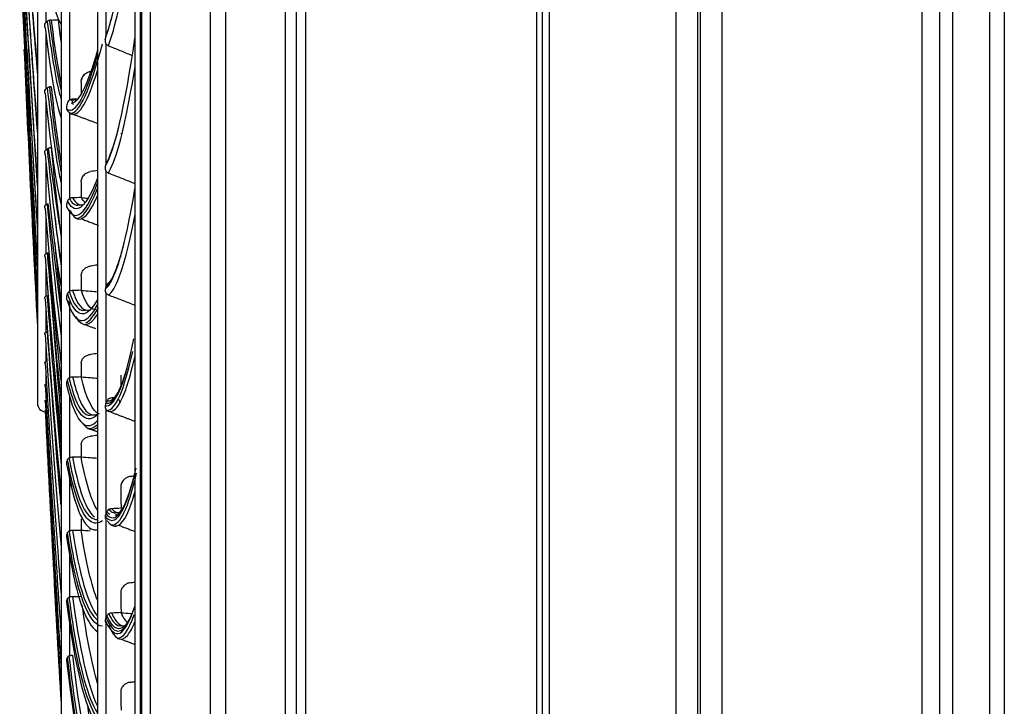
# Model space of a CAD drawing. Units: millimetres. Extents: x -555 to 1147, y -18 to 858.
# Drawn here: x 190 to 236, y 113 to 145 of the extents above; entities that cross this region are included whole.
import ezdxf

# ---------------------------------------------------------------- set-up
doc = ezdxf.new("R2010")
doc.units = ezdxf.units.MM
doc.layers.add('1', color=7, linetype='CONTINUOUS', true_color=0xffffff)

msp = doc.modelspace()

# ---------------------------------------------------------------- linework, layer by layer
at = {"layer": '1', "color": 0, "linetype": 'Continuous'}
for p, q in [((220.593, 58.828), (220.593, 356.512)), ((221.593, 356.512), (221.593, 58.828)), ((221.724, 56.383), (221.724, 356.512)), ((222.724, 356.512), (222.724, 56.383)), ((202.925, 64.718), (202.925, 356.308)), ((203.351, 356.308), (203.351, 64.718)), ((214.11, 59.334), (214.11, 356.133)), ((214.368, 59.334), (214.368, 355.986)), ((214.683, 356.133), (214.683, 59.334)), ((202.425, 81.809), (202.425, 340.203)), ((198.925, 83.425), (198.925, 338.586)), ((199.625, 338.586), (199.625, 83.425)), ((193.677, 331.805), (193.677, 88.49)), ((191.977, 312.93), (191.977, 107.34)), ((190.877, 292.68), (190.877, 127.563)), ((232.031, 84.19), (232.031, 255.822)), ((232.86, 84.19), (232.86, 255.822)), ((233.446, 255.822), (233.446, 84.19)), ((235.186, 85.931), (235.186, 254.082)), ((235.86, 253.408), (235.86, 86.604)), ((195.718, 204.687), (195.718, 69.145)), ((195.674, 69.303), (195.674, 202.414)), ((196.127, 202.39), (196.127, 68.859)), ((194.063, 150.325), (194.063, 144.514)), ((191.263, 148.064), (191.263, 145.147)), ((192.363, 145.791), (192.363, 141.552)), ((191.263, 144.652), (191.263, 142.056)), ((194.063, 144.176), (194.063, 138.578)), ((191.263, 141.596), (191.263, 139.228)), ((192.363, 140.984), (192.363, 136.97)), ((191.901, 135.754), (191.39, 139.313)), ((191.263, 138.754), (191.263, 136.674)), ((194.063, 138.254), (194.063, 132.89)), ((191.977, 131.706), (191.37, 136.743)), ((191.263, 136.188), (191.263, 134.404)), ((192.363, 136.433), (192.363, 132.659)), ((191.977, 128.491), (191.355, 134.459)), ((191.263, 133.907), (191.263, 132.427)), ((194.063, 132.579), (194.063, 127.467)), ((191.508, 130.685), (191.353, 132.375)), ((192.363, 132.156), (192.363, 128.636)), ((191.263, 131.921), (191.263, 130.751)), ((191.263, 130.237), (191.263, 129.381)), ((191.263, 128.862), (191.263, 128.323)), ((191.977, 125.593), (191.681, 128.805)), ((190.877, 127.563), (190.877, 127.452)), ((192.363, 127.796), (192.363, 124.916)), ((194.063, 127.172), (194.063, 122.329)), ((191.977, 123.021), (191.914, 123.781)), ((192.363, 123.958), (192.363, 121.513)), ((194.063, 122.051), (194.063, 117.494)), ((192.363, 120.44), (192.363, 118.44)), ((192.363, 117.256), (192.363, 115.707)), ((194.063, 117.233), (194.063, 112.977))]:
    msp.add_line(p, q, dxfattribs=at)
msp.add_arc((191.277, 127.452), 0.4, 180, 264.2682, dxfattribs=at)
for centre, major_axis, ratio, start_param, end_param in [((190.193, 208.619), (2.07, -75.092), 0.031382, 5.521996, 5.78226), ((190.193, 203.127), (2.231, -75.087), 0.029361, 5.451394, 5.710934), ((195.103, 214.643), (-1.729, -71.16), 0.055515, 0.159623, 0.484036), ((191.237, 207.417), (0.879, -62.415), 0.041816, 5.958456, 6.230685), ((190.193, 197.669), (2.381, -75.083), 0.027194, 5.47329, 5.639488), ((195.272, 214.639), (1.736, 71.419), 0.055515, 3.298226, 3.408661), ((195.132, 214.642), (-1.726, -71.04), 0.055515, 0.161204, 0.234854), ((191.237, 202.74), (1.039, -62.412), 0.040861, 5.8962, 6.168429), ((195.103, 209.255), (-1.494, -71.165), 0.056843, 0.100824, 0.426178), ((190.193, 192.272), (2.519, -75.078), 0.024891, 5.4113, 5.570482), ((199.166, 216.055), (6.748, 75.11), 0.053424, 3.144089, 3.440148), ((199.115, 216.06), (-6.736, -74.977), 0.053424, 0.011804, 0.26751), ((199.292, 216.044), (6.75, 75.141), 0.053424, 3.128314, 3.379478), ((195.272, 209.252), (1.5, 71.424), 0.056843, 3.353789, 3.529796), ((190.193, 186.965), (2.645, -75.074), 0.022465, 5.350588, 5.499907), ((191.237, 198.092), (1.196, -62.409), 0.039748, 5.83395, 6.104819), ((199.115, 216.06), (-6.736, -74.977), 0.053424, 6.246261, 6.294989), ((190.193, 181.772), (2.757, -75.07), 0.019926, 5.287746, 5.429339), ((195.132, 209.255), (-1.492, -71.045), 0.056843, 0.102405, 0.242688), ((195.272, 209.252), (1.5, 71.424), 0.056843, 3.239427, 3.353789), ((191.237, 193.49), (1.348, -62.406), 0.03848, 5.771705, 6.043641), ((190.193, 176.721), (2.856, -75.066), 0.017288, 5.254497, 5.358778), ((199.166, 211.189), (6.491, 75.133), 0.058772, 3.141347, 3.338668), ((199.115, 211.193), (-6.479, -75), 0.058772, 0.03533, 0.206648), ((199.292, 211.178), (6.494, 75.163), 0.058772, 3.239524, 3.318616), ((195.103, 203.87), (-1.254, -71.17), 0.057975, 0.042016, 0.367369), ((191.237, 188.952), (1.495, -62.403), 0.037064, 5.709467, 5.981696), ((199.115, 211.193), (-6.479, -75), 0.058772, 6.185399, 6.318515), ((191.414, 193.494), (-1.351, 62.565), 0.03848, 2.733048, 2.83586), ((199.292, 211.178), (6.494, 75.163), 0.058772, 3.042405, 3.239524), ((195.272, 203.867), (1.258, 71.429), 0.057975, 3.300724, 3.470312), ((195.132, 203.87), (-1.252, -71.05), 0.057975, 0.043597, 0.244775), ((191.237, 184.496), (1.636, -62.399), 0.035505, 5.647236, 5.921623), ((195.272, 203.867), (1.258, 71.429), 0.057975, 3.180619, 3.300724), ((191.237, 180.139), (1.77, -62.396), 0.033808, 5.585012, 5.857241), ((199.115, 206.323), (-6.199, -75.024), 0.063901, 6.124499, 6.296724), ((199.115, 206.323), (-6.199, -75.024), 0.063901, 0.013539, 0.145748), ((191.414, 188.956), (-1.499, 62.561), 0.037064, 2.73025, 2.773622), ((199.292, 206.308), (6.213, 75.187), 0.063901, 3.050296, 3.257716), ((199.166, 206.319), (6.21, 75.156), 0.063901, 3.176097, 3.288128), ((191.237, 175.897), (1.898, -62.392), 0.031981, 5.522796, 5.794701), ((195.103, 198.507), (-1.009, -71.174), 0.058907, 0.003726, 0.298033), ((195.128, 198.507), (1.012, 71.384), 0.058907, 3.140343, 3.420504), ((195.132, 198.507), (-1.007, -71.054), 0.058907, 0.114805, 0.250152), ((195.272, 198.505), (1.013, 71.432), 0.058907, 3.250072, 3.412267), ((191.237, 171.788), (2.018, -62.388), 0.030029, 5.460587, 5.733241), ((191.237, 167.827), (2.131, -62.384), 0.027962, 5.398385, 5.670614), ((199.115, 201.466), (-5.896, -75.048), 0.068792, 6.06356, 6.240545), ((191.414, 184.501), (-1.64, 62.558), 0.035505, 2.696195, 2.711391), ((195.132, 198.507), (-1.007, -71.054), 0.058907, 6.267968, 6.384803), ((191.237, 164.029), (2.235, -62.381), 0.025786, 5.336191, 5.60842), ((195.272, 198.505), (1.013, 71.432), 0.058907, 3.121805, 3.250072), ((191.237, 160.41), (2.331, -62.377), 0.023511, 5.274004, 5.546233), ((191.237, 156.982), (2.418, -62.374), 0.021144, 5.211824, 5.482866), ((195.103, 198.507), (-1.009, -71.174), 0.058907, 6.266387, 6.286912), ((199.292, 201.452), (5.909, 75.212), 0.068792, 3.060899, 3.196777), ((199.115, 201.466), (-5.896, -75.048), 0.068792, 6.240545, 6.367994), ((199.166, 201.462), (5.906, 75.181), 0.068792, 3.136805, 3.215164), ((199.115, 196.642), (-5.57, -75.073), 0.073427, 6.002581, 6.2685), ((199.166, 196.638), (5.58, 75.206), 0.073427, 2.859426, 2.946867), ((195.132, 193.183), (-0.76, -71.057), 0.059636, 6.209148, 6.526461), ((195.103, 193.183), (-0.761, -71.177), 0.059636, 6.277984, 6.545427), ((195.128, 193.183), (0.763, 71.387), 0.059636, 3.13824, 3.402984), ((195.272, 193.182), (0.764, 71.436), 0.059636, 3.175043, 3.352018), ((195.103, 193.183), (-0.761, -71.177), 0.059636, 6.207567, 6.277984), ((199.292, 196.629), (5.582, 75.237), 0.073427, 3.057665, 3.074703), ((199.115, 196.642), (-5.57, -75.073), 0.073427, 6.2685, 6.307015), ((195.272, 193.182), (0.764, 71.436), 0.059636, 3.134706, 3.175042), ((199.115, 191.867), (-5.224, -75.098), 0.07779, 5.941562, 6.245996), ((199.115, 187.16), (-4.857, -75.122), 0.081862, 5.880502, 6.184936), ((195.103, 187.918), (-0.51, -71.179), 0.060159, 0.006186, 0.192336), ((195.103, 187.918), (-0.51, -71.179), 0.060159, 6.148742, 6.289371), ((195.132, 187.918), (-0.509, -71.059), 0.060159, 6.150323, 6.439653), ((195.128, 187.918), (0.512, 71.389), 0.060159, 3.137916, 3.317366), ((195.272, 187.917), (0.512, 71.438), 0.060159, 3.215588, 3.293193), ((199.292, 191.855), (5.235, 75.262), 0.07779, 3.054504, 3.074779), ((195.272, 187.917), (0.512, 71.438), 0.060159, 3.00416, 3.215588), ((199.115, 182.538), (-4.473, -75.146), 0.085631, 5.819403, 6.123837)]:
    msp.add_ellipse(centre, major_axis=major_axis, ratio=ratio, start_param=start_param, end_param=end_param, dxfattribs=at)
for points, knots in [([(195.418, 204.276), (195.414, 202.154), (195.415, 200.03), (195.415, 195.812), (195.415, 193.716), (195.415, 187.463), (195.415, 183.342), (195.415, 171.12), (195.415, 163.159), (195.415, 151.507), (195.415, 147.65), (195.415, 140.193), (195.415, 136.582), (195.415, 126.094), (195.415, 119.558), (195.415, 110.451), (195.415, 107.519), (195.415, 102), (195.415, 99.405), (195.415, 92.102), (195.415, 87.873), (195.415, 82.516), (195.415, 80.901), (195.415, 78.068), (195.415, 76.841), (195.415, 73.716), (195.415, 72.371), (195.415, 71.8)], [0, 0, 0, 0, 0.03125, 0.03125, 0.0625, 0.0625, 0.125, 0.125, 0.25, 0.25, 0.3125, 0.3125, 0.375, 0.375, 0.5, 0.5, 0.5625, 0.5625, 0.625, 0.625, 0.75, 0.75, 0.8125, 0.8125, 0.875, 0.875, 1, 1, 1, 1]), ([(190.879, 143.128), (190.768, 144.388), (190.654, 145.766), (190.378, 149.417), (190.224, 151.82), (190.052, 154.408)], [0, 0, 0, 0, 0.410062, 0.410062, 1, 1, 1, 1]), ([(190.879, 140.326), (190.768, 141.745), (190.654, 143.279), (190.378, 147.295), (190.224, 149.898), (190.052, 152.676)], [0, 0, 0, 0, 0.410062, 0.410062, 1, 1, 1, 1]), ([(190.879, 137.871), (190.768, 139.444), (190.654, 141.125), (190.378, 145.485), (190.224, 148.277), (190.052, 151.23)], [0, 0, 0, 0, 0.410062, 0.410062, 1, 1, 1, 1]), ([(190.879, 135.776), (190.768, 137.494), (190.654, 139.314), (190.378, 143.997), (190.224, 146.963), (190.052, 150.077)], [0, 0, 0, 0, 0.410062, 0.410062, 1, 1, 1, 1]), ([(190.879, 134.051), (190.768, 135.905), (190.654, 137.856), (190.378, 142.838), (190.224, 145.964), (190.052, 149.222)], [0, 0, 0, 0, 0.410062, 0.410062, 1, 1, 1, 1]), ([(190.879, 132.704), (190.768, 134.687), (190.654, 136.758), (190.378, 142.014), (190.224, 145.284), (190.052, 148.671)], [0, 0, 0, 0, 0.410062, 0.410062, 1, 1, 1, 1]), ([(191.514, 145.276), (191.488, 145.275), (191.462, 145.272), (191.414, 145.26), (191.392, 145.251), (191.363, 145.236), (191.354, 145.23), (191.345, 145.224)], [0, 0, 0, 0, 0.401926, 0.401926, 0.801792, 0.801792, 1, 1, 1, 1]), ([(191.978, 141.627), (191.954, 141.708), (191.931, 141.795), (191.721, 142.628), (191.539, 143.751), (191.345, 145.224)], [0, 0, 0, 0, 0.111925, 0.111925, 1, 1, 1, 1]), ([(191.437, 145.265), (191.501, 144.792), (191.556, 144.35), (191.737, 143.137), (191.857, 142.48), (191.977, 141.983)], [0, 0, 0, 0, 0.329769, 0.329769, 1, 1, 1, 1]), ([(191.237, 144.927), (191.221, 144.961), (191.215, 144.997), (191.22, 145.065), (191.231, 145.097), (191.255, 145.134), (191.259, 145.14), (191.263, 145.147)], [0, 0, 0, 0, 0.455721, 0.455721, 0.909749, 0.909749, 1, 1, 1, 1]), ([(194.024, 144.372), (194.019, 144.337), (194.02, 144.3), (194.034, 144.234), (194.046, 144.203), (194.063, 144.176)], [0, 0, 0, 0, 0.53999, 0.53999, 1, 1, 1, 1]), ([(190.879, 131.172), (190.768, 133.38), (190.654, 135.66), (190.448, 139.934), (190.358, 141.901), (190.266, 143.903)], [0, 0, 0, 0, 0.549413, 0.549413, 1, 1, 1, 1]), ([(193.615, 143.658), (193.628, 143.7), (193.641, 143.743), (193.662, 143.812), (193.67, 143.838), (193.678, 143.864)], [0, 0, 0, 0, 0.625347, 0.625347, 1, 1, 1, 1]), ([(194.063, 144.176), (194.071, 144.164), (194.079, 144.152), (194.105, 144.123), (194.124, 144.107), (194.155, 144.089), (194.166, 144.084), (194.176, 144.079)], [0, 0, 0, 0, 0.298045, 0.298045, 0.782358, 0.782358, 1, 1, 1, 1]), ([(194.176, 144.079), (194.356, 144.008), (194.535, 143.937), (194.893, 143.791), (195.07, 143.716), (195.259, 143.635), (195.272, 143.629), (195.285, 143.624)], [0, 0, 0, 0, 0.482749, 0.482749, 0.965537, 0.965537, 1, 1, 1, 1]), ([(192.913, 142.386), (192.913, 142.449), (192.926, 142.514), (192.976, 142.631), (193.012, 142.687), (193.095, 142.772), (193.139, 142.806), (193.236, 142.857), (193.291, 142.877), (193.347, 142.886)], [0, 0, 0, 0, 0.299611, 0.299611, 0.579424, 0.579424, 0.795075, 0.795075, 1, 1, 1, 1]), ([(192.914, 142.385), (192.915, 142.448), (192.928, 142.513), (192.982, 142.64), (193.027, 142.705), (193.126, 142.793), (193.172, 142.824), (193.262, 142.864), (193.306, 142.878), (193.35, 142.885)], [0, 0, 0, 0, 0.295465, 0.295465, 0.628979, 0.628979, 0.839374, 0.839374, 1, 1, 1, 1]), ([(191.237, 141.854), (191.221, 141.886), (191.215, 141.919), (191.22, 141.981), (191.231, 142.01), (191.255, 142.044), (191.259, 142.05), (191.263, 142.056)], [0, 0, 0, 0, 0.455721, 0.455721, 0.909749, 0.909749, 1, 1, 1, 1]), ([(191.514, 142.174), (191.488, 142.173), (191.462, 142.17), (191.414, 142.159), (191.392, 142.152), (191.363, 142.138), (191.354, 142.133), (191.345, 142.127)], [0, 0, 0, 0, 0.401926, 0.401926, 0.801792, 0.801792, 1, 1, 1, 1]), ([(191.978, 137.731), (191.954, 137.843), (191.931, 137.961), (191.721, 139.067), (191.539, 140.426), (191.345, 142.127)], [0, 0, 0, 0, 0.111925, 0.111925, 1, 1, 1, 1]), ([(191.436, 142.164), (191.501, 141.616), (191.556, 141.1), (191.737, 139.658), (191.857, 138.845), (191.977, 138.189)], [0, 0, 0, 0, 0.329785, 0.329785, 1, 1, 1, 1]), ([(192.363, 141.552), (192.334, 141.53), (192.312, 141.504), (192.289, 141.465), (192.283, 141.452), (192.278, 141.439)], [0, 0, 0, 0, 0.690113, 0.690113, 1, 1, 1, 1]), ([(192.363, 141.552), (192.383, 141.567), (192.406, 141.58), (192.455, 141.599), (192.483, 141.605), (192.512, 141.607)], [0, 0, 0, 0, 0.498384, 0.498384, 1, 1, 1, 1]), ([(192.394, 141.573), (192.443, 141.552), (192.493, 141.545), (192.555, 141.564), (192.565, 141.568), (192.575, 141.572)], [0, 0, 0, 0, 0.841669, 0.841669, 1, 1, 1, 1]), ([(192.278, 141.439), (192.251, 141.368), (192.226, 141.298), (192.228, 141.196), (192.231, 141.171), (192.236, 141.147)], [0, 0, 0, 0, 0.76835, 0.76835, 1, 1, 1, 1]), ([(192.236, 141.147), (192.24, 141.124), (192.249, 141.1), (192.276, 141.053), (192.296, 141.03), (192.333, 141.001), (192.348, 140.991), (192.363, 140.984)], [0, 0, 0, 0, 0.368276, 0.368276, 0.773209, 0.773209, 1, 1, 1, 1]), ([(191.514, 139.334), (191.488, 139.334), (191.462, 139.331), (191.414, 139.322), (191.392, 139.315), (191.363, 139.302), (191.354, 139.297), (191.345, 139.293)], [0, 0, 0, 0, 0.401926, 0.401926, 0.801792, 0.801792, 1, 1, 1, 1]), ([(191.978, 134.111), (191.955, 134.254), (191.931, 134.404), (191.721, 135.78), (191.539, 137.37), (191.345, 139.293)], [0, 0, 0, 0, 0.112885, 0.112885, 1, 1, 1, 1]), ([(191.237, 139.045), (191.221, 139.074), (191.215, 139.104), (191.22, 139.16), (191.231, 139.187), (191.255, 139.218), (191.259, 139.223), (191.263, 139.228)], [0, 0, 0, 0, 0.455721, 0.455721, 0.909749, 0.909749, 1, 1, 1, 1]), ([(194.024, 138.443), (194.019, 138.409), (194.02, 138.374), (194.034, 138.31), (194.046, 138.28), (194.063, 138.254)], [0, 0, 0, 0, 0.53999, 0.53999, 1, 1, 1, 1]), ([(192.914, 137.754), (192.915, 137.815), (192.928, 137.875), (192.982, 137.996), (193.027, 138.057), (193.126, 138.14), (193.172, 138.169), (193.262, 138.207), (193.306, 138.219), (193.35, 138.227)], [0, 0, 0, 0, 0.295465, 0.295465, 0.628979, 0.628979, 0.839374, 0.839374, 1, 1, 1, 1]), ([(194.063, 138.254), (194.077, 138.233), (194.094, 138.213), (194.132, 138.183), (194.152, 138.171), (194.174, 138.162), (194.175, 138.161), (194.176, 138.161)], [0, 0, 0, 0, 0.536153, 0.536153, 0.979235, 0.979235, 1, 1, 1, 1]), ([(194.176, 138.161), (194.356, 138.092), (194.535, 138.023), (194.893, 137.882), (195.07, 137.81), (195.303, 137.713), (195.36, 137.689), (195.416, 137.665)], [0, 0, 0, 0, 0.430972, 0.430972, 0.861979, 0.861979, 1, 1, 1, 1]), ([(192.363, 136.97), (192.334, 136.949), (192.312, 136.925), (192.289, 136.888), (192.283, 136.876), (192.278, 136.863)], [0, 0, 0, 0, 0.690113, 0.690113, 1, 1, 1, 1]), ([(192.363, 136.97), (192.383, 136.984), (192.406, 136.996), (192.455, 137.014), (192.483, 137.019), (192.512, 137.021)], [0, 0, 0, 0, 0.498384, 0.498384, 1, 1, 1, 1]), ([(192.365, 136.971), (192.424, 136.871), (192.482, 136.788), (192.637, 136.663), (192.735, 136.645), (192.837, 136.683)], [0, 0, 0, 0, 0.404266, 0.404266, 1, 1, 1, 1]), ([(191.237, 136.511), (191.221, 136.536), (191.215, 136.564), (191.22, 136.614), (191.231, 136.638), (191.255, 136.665), (191.259, 136.67), (191.263, 136.674)], [0, 0, 0, 0, 0.455721, 0.455721, 0.909749, 0.909749, 1, 1, 1, 1]), ([(191.976, 130.807), (191.953, 130.975), (191.93, 131.147), (191.721, 132.781), (191.539, 134.595), (191.345, 136.732)], [0, 0, 0, 0, 0.109231, 0.109231, 1, 1, 1, 1]), ([(192.278, 136.863), (192.251, 136.797), (192.226, 136.732), (192.228, 136.636), (192.231, 136.612), (192.236, 136.589)], [0, 0, 0, 0, 0.76835, 0.76835, 1, 1, 1, 1]), ([(192.236, 136.589), (192.24, 136.567), (192.249, 136.544), (192.276, 136.5), (192.296, 136.477), (192.333, 136.449), (192.348, 136.44), (192.363, 136.433)], [0, 0, 0, 0, 0.368276, 0.368276, 0.773209, 0.773209, 1, 1, 1, 1]), ([(191.237, 134.261), (191.221, 134.284), (191.215, 134.308), (191.22, 134.352), (191.231, 134.373), (191.255, 134.397), (191.259, 134.401), (191.263, 134.404)], [0, 0, 0, 0, 0.455721, 0.455721, 0.909749, 0.909749, 1, 1, 1, 1]), ([(191.978, 127.778), (191.954, 127.979), (191.931, 128.185), (191.721, 130.08), (191.539, 132.113), (191.345, 134.455)], [0, 0, 0, 0, 0.111925, 0.111925, 1, 1, 1, 1]), ([(192.914, 133.393), (192.915, 133.45), (192.928, 133.506), (192.982, 133.62), (193.027, 133.677), (193.126, 133.755), (193.172, 133.781), (193.262, 133.817), (193.306, 133.828), (193.35, 133.835)], [0, 0, 0, 0, 0.295465, 0.295465, 0.628979, 0.628979, 0.839374, 0.839374, 1, 1, 1, 1]), ([(191.237, 132.304), (191.221, 132.324), (191.215, 132.345), (191.22, 132.383), (191.231, 132.4), (191.255, 132.421), (191.259, 132.424), (191.263, 132.427)], [0, 0, 0, 0, 0.455721, 0.455721, 0.909749, 0.909749, 1, 1, 1, 1]), ([(192.278, 132.56), (192.251, 132.499), (192.226, 132.439), (192.228, 132.348), (192.231, 132.327), (192.236, 132.304)], [0, 0, 0, 0, 0.76835, 0.76835, 1, 1, 1, 1]), ([(192.363, 132.659), (192.334, 132.639), (192.312, 132.617), (192.289, 132.583), (192.283, 132.572), (192.278, 132.56)], [0, 0, 0, 0, 0.690113, 0.690113, 1, 1, 1, 1]), ([(192.355, 132.653), (192.418, 132.474), (192.479, 132.312), (192.702, 131.887), (192.874, 131.75), (193.079, 131.778), (193.1, 131.783), (193.121, 131.79)], [0, 0, 0, 0, 0.27427, 0.27427, 0.927829, 0.927829, 1, 1, 1, 1]), ([(192.363, 132.659), (192.383, 132.672), (192.406, 132.683), (192.455, 132.7), (192.483, 132.705), (192.512, 132.706)], [0, 0, 0, 0, 0.498384, 0.498384, 1, 1, 1, 1]), ([(192.906, 132.705), (193.051, 132.695), (193.196, 132.684), (193.453, 132.661), (193.565, 132.651), (193.677, 132.64)], [0, 0, 0, 0, 0.561856, 0.561856, 1, 1, 1, 1]), ([(194.024, 132.76), (194.019, 132.728), (194.02, 132.694), (194.034, 132.633), (194.046, 132.605), (194.063, 132.579)], [0, 0, 0, 0, 0.53999, 0.53999, 1, 1, 1, 1]), ([(194.063, 132.579), (194.077, 132.559), (194.094, 132.541), (194.132, 132.511), (194.152, 132.5), (194.174, 132.491), (194.175, 132.491), (194.176, 132.49)], [0, 0, 0, 0, 0.536153, 0.536153, 0.979235, 0.979235, 1, 1, 1, 1]), ([(194.176, 132.49), (194.356, 132.424), (194.535, 132.358), (194.893, 132.222), (195.07, 132.153), (195.303, 132.059), (195.36, 132.037), (195.416, 132.014)], [0, 0, 0, 0, 0.430972, 0.430972, 0.861979, 0.861979, 1, 1, 1, 1]), ([(192.236, 132.304), (192.24, 132.285), (192.248, 132.264), (192.274, 132.222), (192.294, 132.2), (192.332, 132.173), (192.347, 132.164), (192.363, 132.156)], [0, 0, 0, 0, 0.354537, 0.354537, 0.762661, 0.762661, 1, 1, 1, 1]), ([(191.237, 130.648), (191.221, 130.665), (191.215, 130.683), (191.22, 130.714), (191.231, 130.729), (191.255, 130.745), (191.259, 130.748), (191.263, 130.751)], [0, 0, 0, 0, 0.455721, 0.455721, 0.909749, 0.909749, 1, 1, 1, 1]), ([(191.978, 122.71), (191.954, 122.967), (191.931, 123.23), (191.721, 125.617), (191.539, 128.061), (191.345, 130.786)], [0, 0, 0, 0, 0.112295, 0.112295, 1, 1, 1, 1]), ([(192.914, 129.317), (192.915, 129.37), (192.928, 129.422), (192.982, 129.528), (193.027, 129.581), (193.126, 129.653), (193.172, 129.678), (193.262, 129.71), (193.306, 129.721), (193.35, 129.727)], [0, 0, 0, 0, 0.295465, 0.295465, 0.628979, 0.628979, 0.839374, 0.839374, 1, 1, 1, 1]), ([(191.237, 129.3), (191.221, 129.314), (191.215, 129.328), (191.22, 129.353), (191.231, 129.364), (191.255, 129.377), (191.259, 129.379), (191.263, 129.381)], [0, 0, 0, 0, 0.455721, 0.455721, 0.909749, 0.909749, 1, 1, 1, 1]), ([(191.237, 128.264), (191.221, 128.274), (191.215, 128.285), (191.22, 128.303), (191.231, 128.311), (191.255, 128.32), (191.259, 128.322), (191.263, 128.323)], [0, 0, 0, 0, 0.455721, 0.455721, 0.909749, 0.909749, 1, 1, 1, 1]), ([(192.278, 128.546), (192.251, 128.49), (192.226, 128.434), (192.228, 128.35), (192.231, 128.33), (192.236, 128.309)], [0, 0, 0, 0, 0.76835, 0.76835, 1, 1, 1, 1]), ([(192.363, 128.636), (192.334, 128.618), (192.312, 128.598), (192.289, 128.566), (192.283, 128.556), (192.278, 128.546)], [0, 0, 0, 0, 0.690113, 0.690113, 1, 1, 1, 1]), ([(192.351, 128.628), (192.414, 128.369), (192.477, 128.128), (192.702, 127.454), (192.874, 127.144), (193.177, 126.901), (193.3, 126.873), (193.428, 126.91)], [0, 0, 0, 0, 0.208467, 0.208467, 0.692709, 0.692709, 1, 1, 1, 1]), ([(192.363, 128.636), (192.383, 128.648), (192.406, 128.659), (192.455, 128.674), (192.483, 128.679), (192.512, 128.68)], [0, 0, 0, 0, 0.498384, 0.498384, 1, 1, 1, 1]), ([(192.906, 128.68), (193.051, 128.671), (193.196, 128.66), (193.453, 128.64), (193.565, 128.63), (193.677, 128.62)], [0, 0, 0, 0, 0.561856, 0.561856, 1, 1, 1, 1]), ([(191.237, 127.544), (191.221, 127.552), (191.215, 127.559), (191.22, 127.57), (191.231, 127.575), (191.255, 127.58), (191.259, 127.581), (191.263, 127.582)], [0, 0, 0, 0, 0.455721, 0.455721, 0.909749, 0.909749, 1, 1, 1, 1]), ([(194.331, 127.701), (194.306, 127.699), (194.281, 127.694), (194.236, 127.679), (194.215, 127.668), (194.17, 127.638), (194.147, 127.615), (194.121, 127.579), (194.113, 127.566), (194.107, 127.553)], [0, 0, 0, 0, 0.237382, 0.237382, 0.472211, 0.472211, 0.823046, 0.823046, 1, 1, 1, 1]), ([(194.024, 127.344), (194.019, 127.314), (194.02, 127.282), (194.034, 127.223), (194.046, 127.196), (194.063, 127.172)], [0, 0, 0, 0, 0.53999, 0.53999, 1, 1, 1, 1]), ([(194.063, 127.172), (194.077, 127.153), (194.094, 127.135), (194.132, 127.107), (194.152, 127.096), (194.174, 127.088), (194.175, 127.088), (194.176, 127.087)], [0, 0, 0, 0, 0.536153, 0.536153, 0.979235, 0.979235, 1, 1, 1, 1]), ([(191.984, 125.023), (191.958, 125.27), (191.932, 125.524), (191.901, 125.85), (191.894, 125.916), (191.888, 125.982)], [0, 0, 0, 0, 0.799525, 0.799525, 1, 1, 1, 1]), ([(192.914, 125.541), (192.915, 125.59), (192.928, 125.638), (192.982, 125.735), (193.027, 125.784), (193.126, 125.85), (193.172, 125.873), (193.262, 125.903), (193.306, 125.913), (193.35, 125.918)], [0, 0, 0, 0, 0.295465, 0.295465, 0.628979, 0.628979, 0.839374, 0.839374, 1, 1, 1, 1]), ([(192.278, 124.834), (192.251, 124.783), (192.226, 124.734), (192.228, 124.656), (192.231, 124.638), (192.236, 124.618)], [0, 0, 0, 0, 0.76835, 0.76835, 1, 1, 1, 1]), ([(192.363, 124.916), (192.334, 124.9), (192.312, 124.881), (192.289, 124.853), (192.283, 124.844), (192.278, 124.834)], [0, 0, 0, 0, 0.690113, 0.690113, 1, 1, 1, 1]), ([(192.348, 124.907), (192.412, 124.569), (192.476, 124.25), (192.702, 123.328), (192.874, 122.846), (193.244, 122.203), (193.444, 122.044), (193.662, 122.048), (193.669, 122.048), (193.677, 122.049)], [0, 0, 0, 0, 0.176751, 0.176751, 0.580939, 0.580939, 0.985127, 0.985127, 1, 1, 1, 1]), ([(192.363, 124.916), (192.383, 124.927), (192.406, 124.937), (192.455, 124.951), (192.483, 124.955), (192.512, 124.956)], [0, 0, 0, 0, 0.498384, 0.498384, 1, 1, 1, 1]), ([(192.906, 124.958), (193.051, 124.949), (193.196, 124.94), (193.453, 124.921), (193.565, 124.912), (193.677, 124.903)], [0, 0, 0, 0, 0.561857, 0.561857, 1, 1, 1, 1]), ([(195.197, 124.053), (195.144, 124.044), (195.094, 124.028), (195.004, 123.985), (194.964, 123.958), (194.877, 123.882), (194.836, 123.829), (194.779, 123.717), (194.762, 123.657), (194.756, 123.583), (194.756, 123.569), (194.756, 123.555)], [0, 0, 0, 0, 0.182341, 0.182341, 0.367232, 0.367232, 0.648984, 0.648984, 0.93567, 0.93567, 1, 1, 1, 1]), ([(194.331, 122.549), (194.306, 122.548), (194.281, 122.543), (194.236, 122.528), (194.215, 122.519), (194.17, 122.49), (194.147, 122.469), (194.121, 122.435), (194.113, 122.423), (194.107, 122.411)], [0, 0, 0, 0, 0.237382, 0.237382, 0.472211, 0.472211, 0.823046, 0.823046, 1, 1, 1, 1]), ([(194.205, 122.512), (194.274, 122.443), (194.338, 122.391), (194.459, 122.358), (194.513, 122.36), (194.566, 122.379)], [0, 0, 0, 0, 0.560214, 0.560214, 1, 1, 1, 1]), ([(194.024, 122.214), (194.019, 122.185), (194.02, 122.154), (194.034, 122.099), (194.046, 122.073), (194.063, 122.051)], [0, 0, 0, 0, 0.53999, 0.53999, 1, 1, 1, 1]), ([(194.116, 121.996), (194.148, 121.952), (194.258, 121.838), (194.418, 121.71), (194.529, 121.737), (194.53, 121.737)], [0, 0, 0, 0, 0.307446, 0.995479, 1, 1, 1, 1]), ([(192.278, 121.44), (192.251, 121.394), (192.226, 121.35), (192.228, 121.28), (192.231, 121.263), (192.236, 121.245)], [0, 0, 0, 0, 0.76835, 0.76835, 1, 1, 1, 1]), ([(192.363, 121.513), (192.334, 121.498), (192.312, 121.482), (192.289, 121.457), (192.283, 121.449), (192.278, 121.44)], [0, 0, 0, 0, 0.690113, 0.690113, 1, 1, 1, 1]), ([(192.346, 121.503), (192.411, 121.089), (192.475, 120.692), (192.702, 119.525), (192.874, 118.873), (193.244, 117.886), (193.444, 117.553), (193.659, 117.38), (193.664, 117.376), (193.669, 117.372)], [0, 0, 0, 0, 0.179252, 0.179252, 0.584898, 0.584898, 0.990545, 0.990545, 1, 1, 1, 1]), ([(192.363, 121.513), (192.383, 121.523), (192.406, 121.532), (192.455, 121.544), (192.483, 121.548), (192.512, 121.548)], [0, 0, 0, 0, 0.498384, 0.498384, 1, 1, 1, 1]), ([(195.197, 119.109), (195.144, 119.101), (195.094, 119.085), (195.004, 119.045), (194.964, 119.02), (194.877, 118.949), (194.836, 118.899), (194.779, 118.794), (194.762, 118.738), (194.756, 118.668), (194.756, 118.655), (194.756, 118.642)], [0, 0, 0, 0, 0.182341, 0.182341, 0.367232, 0.367232, 0.648984, 0.648984, 0.93567, 0.93567, 1, 1, 1, 1]), ([(192.278, 118.375), (192.251, 118.335), (192.226, 118.297), (192.228, 118.234), (192.231, 118.218), (192.236, 118.202)], [0, 0, 0, 0, 0.76835, 0.76835, 1, 1, 1, 1]), ([(192.363, 118.44), (192.334, 118.426), (192.312, 118.412), (192.289, 118.39), (192.283, 118.383), (192.278, 118.375)], [0, 0, 0, 0, 0.690113, 0.690113, 1, 1, 1, 1]), ([(192.344, 118.43), (192.41, 117.939), (192.475, 117.466), (192.702, 116.059), (192.874, 115.239), (193.244, 113.912), (193.444, 113.407), (193.659, 113.057), (193.664, 113.049), (193.669, 113.041)], [0, 0, 0, 0, 0.18039, 0.18039, 0.585507, 0.585507, 0.990625, 0.990625, 1, 1, 1, 1]), ([(192.363, 118.44), (192.383, 118.448), (192.406, 118.456), (192.455, 118.467), (192.483, 118.47), (192.512, 118.471)], [0, 0, 0, 0, 0.498384, 0.498384, 1, 1, 1, 1]), ([(194.024, 117.386), (194.019, 117.358), (194.02, 117.33), (194.034, 117.278), (194.046, 117.254), (194.063, 117.233)], [0, 0, 0, 0, 0.53999, 0.53999, 1, 1, 1, 1]), ([(194.331, 117.699), (194.306, 117.698), (194.281, 117.694), (194.236, 117.68), (194.215, 117.671), (194.17, 117.644), (194.147, 117.624), (194.121, 117.593), (194.113, 117.581), (194.107, 117.57)], [0, 0, 0, 0, 0.237382, 0.237382, 0.472211, 0.472211, 0.823046, 0.823046, 1, 1, 1, 1]), ([(194.193, 117.657), (194.267, 117.514), (194.335, 117.387), (194.542, 117.127), (194.679, 117.066), (194.816, 117.114)], [0, 0, 0, 0, 0.344695, 0.344695, 1, 1, 1, 1]), ([(195.27, 117.657), (195.247, 117.659), (195.224, 117.661), (195.056, 117.676), (194.911, 117.688), (194.765, 117.699)], [0, 0, 0, 0, 0.137061, 0.137061, 1, 1, 1, 1]), ([(192.278, 115.652), (192.251, 115.617), (192.226, 115.585), (192.228, 115.53), (192.231, 115.516), (192.236, 115.501)], [0, 0, 0, 0, 0.76835, 0.76835, 1, 1, 1, 1]), ([(192.363, 115.707), (192.334, 115.695), (192.312, 115.683), (192.289, 115.664), (192.283, 115.658), (192.278, 115.652)], [0, 0, 0, 0, 0.690113, 0.690113, 1, 1, 1, 1]), ([(192.343, 115.698), (192.409, 115.133), (192.474, 114.586), (192.702, 112.942), (192.874, 111.958), (193.244, 110.296), (193.444, 109.62), (193.661, 109.089), (193.668, 109.073), (193.675, 109.056)], [0, 0, 0, 0, 0.180547, 0.180547, 0.583644, 0.583644, 0.986742, 0.986742, 1, 1, 1, 1]), ([(192.363, 115.707), (192.383, 115.714), (192.406, 115.721), (192.455, 115.73), (192.483, 115.733), (192.512, 115.733)], [0, 0, 0, 0, 0.498384, 0.498384, 1, 1, 1, 1]), ([(195.197, 114.478), (195.144, 114.471), (195.094, 114.457), (195.004, 114.42), (194.964, 114.396), (194.877, 114.33), (194.836, 114.284), (194.779, 114.186), (194.762, 114.134), (194.756, 114.069), (194.756, 114.057), (194.756, 114.045)], [0, 0, 0, 0, 0.182341, 0.182341, 0.367232, 0.367232, 0.648984, 0.648984, 0.93567, 0.93567, 1, 1, 1, 1])]:
    msp.add_open_spline(points, degree=3, knots=knots, dxfattribs=at)
for points, degree in [([(191.263, 145.147), (191.284, 145.175), (191.312, 145.201), (191.345, 145.224)], 3), ([(191.514, 145.276), (191.624, 145.278), (191.734, 145.281), (191.844, 145.283)], 3), ([(191.514, 145.276), (191.669, 144.016), (191.827, 143.022), (191.982, 142.299)], 3), ([(191.843, 145.276), (191.887, 144.906), (191.931, 144.559), (191.975, 144.234)], 3), ([(191.844, 145.283), (191.887, 144.926), (191.929, 144.589), (191.972, 144.275)], 3), ([(194.061, 144.508), (194.043, 144.464), (194.03, 144.418), (194.024, 144.372)], 3), ([(193.677, 143.867), (193.205, 142.259), (192.791, 141.425), (192.449, 141.387)], 3), ([(193.347, 142.886), (193.348, 142.886), (193.349, 142.886), (193.35, 142.885)], 3), ([(191.263, 142.056), (191.284, 142.082), (191.312, 142.106), (191.345, 142.127)], 3), ([(191.514, 142.174), (191.669, 140.721), (191.827, 139.527), (191.982, 138.599)], 3), ([(192.914, 142.385), (192.913, 142.204), (192.912, 142.024), (192.91, 141.844)], 3), ([(192.914, 142.385), (192.914, 142.385), (192.913, 142.385), (192.913, 142.386)], 3), ([(192.452, 141.614), (192.479, 141.518), (192.505, 141.432), (192.532, 141.355)], 3), ([(192.512, 141.607), (192.595, 141.611), (192.678, 141.615), (192.762, 141.619)], 3), ([(192.512, 141.607), (192.579, 141.56), (192.65, 141.548), (192.724, 141.572)], 3), ([(192.315, 141.02), (192.403, 140.891), (192.524, 140.907)], 2), ([(192.489, 140.914), (193.677, 140.469)], 1), ([(194.756, 140.01), (194.755, 140.009), (194.755, 140.007), (194.754, 140.006)], 3), ([(191.263, 139.228), (191.284, 139.251), (191.312, 139.273), (191.345, 139.293)], 3), ([(191.514, 139.334), (191.669, 137.694), (191.827, 136.304), (191.982, 135.175)], 3), ([(194.267, 139.004), (194.213, 138.877), (194.16, 138.767), (194.107, 138.674)], 3), ([(194.061, 138.573), (194.043, 138.531), (194.03, 138.487), (194.024, 138.443)], 3), ([(194.063, 138.578), (194.062, 138.577), (194.062, 138.575), (194.061, 138.573)], 3), ([(194.107, 138.674), (194.092, 138.642), (194.078, 138.61), (194.063, 138.578)], 3), ([(193.668, 137.927), (193.285, 136.931), (192.94, 136.454), (192.641, 136.502)], 3), ([(193.677, 138.279), (193.568, 138.261), (193.459, 138.244), (193.35, 138.227)], 3), ([(192.914, 137.754), (192.913, 137.514), (192.91, 137.276), (192.908, 137.038)], 3), ([(192.512, 137.021), (192.644, 137.026), (192.776, 137.032), (192.908, 137.038)], 3), ([(192.512, 137.021), (192.681, 136.699), (192.871, 136.602), (193.079, 136.727)], 3), ([(192.906, 137.018), (193.015, 137.01), (193.124, 137.001), (193.232, 136.991)], 3), ([(193.115, 136.765), (193.043, 136.822), (192.974, 136.913), (192.908, 137.038)], 3), ([(191.263, 136.674), (191.284, 136.695), (191.312, 136.715), (191.345, 136.732)], 3), ([(192.641, 136.502), (192.511, 136.523), (192.39, 136.644), (192.278, 136.863)], 3), ([(192.917, 136.031), (193.721, 135.727)], 1), ([(191.684, 134.877), (191.783, 133.831), (191.883, 132.885), (191.982, 132.042)], 3), ([(191.263, 134.404), (191.284, 134.423), (191.312, 134.44), (191.345, 134.455)], 3), ([(194.756, 134.258), (194.755, 134.257), (194.755, 134.256), (194.754, 134.255)], 3), ([(193.677, 133.883), (193.568, 133.867), (193.459, 133.851), (193.35, 133.835)], 3), ([(192.914, 133.393), (192.913, 133.168), (192.91, 132.944), (192.908, 132.721)], 3), ([(194.061, 132.884), (194.043, 132.844), (194.03, 132.803), (194.024, 132.76)], 3), ([(194.063, 132.89), (194.062, 132.888), (194.062, 132.886), (194.061, 132.884)], 3), ([(194.107, 132.981), (194.092, 132.95), (194.078, 132.92), (194.063, 132.89)], 3), ([(194.209, 133.08), (194.175, 133.04), (194.141, 133.007), (194.107, 132.981)], 3), ([(191.263, 132.427), (191.284, 132.443), (191.312, 132.458), (191.345, 132.47)], 3), ([(191.888, 125.982), (191.709, 127.844), (191.532, 130.019), (191.345, 132.47)], 3), ([(192.963, 131.607), (192.708, 131.609), (192.478, 131.927), (192.278, 132.56)], 3), ([(192.512, 132.706), (192.644, 132.711), (192.776, 132.716), (192.908, 132.721)], 3), ([(192.512, 132.706), (192.548, 132.594), (192.585, 132.493), (192.623, 132.401)], 3), ([(192.623, 132.401), (192.823, 131.919), (193.049, 131.719), (193.298, 131.801)], 3), ([(193.616, 131.805), (193.352, 131.777), (193.115, 132.082), (192.908, 132.721)], 3), ([(191.535, 132.197), (191.683, 130.154), (191.834, 128.314), (191.982, 126.691)], 3), ([(193.668, 132.283), (193.416, 131.831), (193.18, 131.605), (192.963, 131.607)], 3), ([(193.057, 131.124), (193.579, 130.931)], 1), ([(191.263, 130.751), (191.284, 130.764), (191.312, 130.776), (191.345, 130.786)], 3), ([(191.922, 129.805), (191.942, 129.602), (191.962, 129.404), (191.982, 129.21)], 3), ([(193.677, 129.771), (193.568, 129.756), (193.459, 129.742), (193.35, 129.727)], 3), ([(192.914, 129.317), (192.913, 129.108), (192.91, 128.899), (192.908, 128.692)], 3), ([(194.756, 128.766), (194.758, 128.59), (194.76, 128.414), (194.762, 128.238)], 3), ([(193.017, 126.823), (192.74, 127.037), (192.492, 127.613), (192.278, 128.546)], 3), ([(192.512, 128.68), (192.644, 128.684), (192.776, 128.688), (192.908, 128.692)], 3), ([(192.512, 128.68), (192.612, 128.249), (192.72, 127.896), (192.835, 127.622)], 3), ([(193.767, 126.945), (193.442, 127.059), (193.154, 127.642), (192.908, 128.692)], 3), ([(194.806, 128.348), (194.643, 127.944), (194.479, 127.693), (194.316, 127.595)], 3), ([(191.74, 127.593), (191.819, 126.525), (191.898, 125.513), (191.977, 124.56)], 3), ([(192.835, 127.622), (193.085, 127.027), (193.367, 126.802), (193.677, 126.948)], 3), ([(194.061, 127.462), (194.043, 127.424), (194.03, 127.384), (194.024, 127.344)], 3), ([(194.063, 127.467), (194.062, 127.465), (194.062, 127.464), (194.061, 127.462)], 3), ([(194.107, 127.553), (194.092, 127.525), (194.078, 127.496), (194.063, 127.467)], 3), ([(194.316, 127.595), (194.246, 127.553), (194.176, 127.539), (194.107, 127.553)], 3), ([(194.447, 127.707), (194.408, 127.705), (194.37, 127.703), (194.331, 127.701)], 3), ([(194.436, 127.725), (194.426, 127.685), (194.373, 127.7)], 2), ([(194.373, 127.696), (194.381, 127.695), (194.389, 127.695), (194.397, 127.696)], 3), ([(194.66, 127.626), (194.676, 127.584), (194.692, 127.544), (194.708, 127.505)], 3), ([(193.677, 126.938), (193.442, 126.703), (193.222, 126.665), (193.017, 126.823)], 3), ([(194.176, 127.087), (194.209, 127.076), (194.242, 127.064), (194.275, 127.052)], 3), ([(194.274, 127.05), (195.415, 126.617)], 1), ([(193.203, 126.303), (193.669, 126.136)], 1), ([(192.914, 125.541), (192.913, 125.348), (192.91, 125.156), (192.908, 124.966)], 3), ([(193.677, 125.957), (193.568, 125.944), (193.459, 125.931), (193.35, 125.918)], 3), ([(193.313, 121.984), (192.914, 122.287), (192.566, 123.242), (192.278, 124.834)], 3), ([(192.512, 124.956), (192.644, 124.959), (192.776, 124.963), (192.908, 124.966)], 3), ([(192.512, 124.956), (192.678, 124.051), (192.864, 123.357), (193.068, 122.874)], 3), ([(193.676, 122.472), (193.388, 122.922), (193.13, 123.755), (192.908, 124.966)], 3), ([(195.197, 124.053), (195.255, 124.062), (195.313, 124.072), (195.372, 124.081)], 3), ([(194.756, 123.555), (194.76, 123.225), (194.764, 122.896), (194.767, 122.569)], 3), ([(191.947, 123.1), (191.959, 122.942), (191.971, 122.785), (191.982, 122.629)], 3), ([(193.068, 122.874), (193.214, 122.529), (193.37, 122.292), (193.534, 122.166)], 3), ([(195.052, 123.007), (194.89, 122.613), (194.729, 122.369), (194.568, 122.274)], 3), ([(194.061, 122.324), (194.043, 122.288), (194.03, 122.251), (194.024, 122.214)], 3), ([(194.063, 122.329), (194.062, 122.327), (194.062, 122.326), (194.061, 122.324)], 3), ([(194.107, 122.411), (194.092, 122.383), (194.078, 122.356), (194.063, 122.329)], 3), ([(194.239, 122.287), (194.195, 122.317), (194.151, 122.358), (194.107, 122.411)], 3), ([(194.767, 122.569), (194.622, 122.562), (194.477, 122.556), (194.331, 122.549)], 3), ([(194.331, 122.549), (194.337, 122.543), (194.342, 122.536), (194.347, 122.53)], 3), ([(194.347, 122.53), (194.464, 122.398), (194.583, 122.349), (194.702, 122.383)], 3), ([(192.914, 122.08), (192.913, 121.904), (192.91, 121.73), (192.908, 121.556)], 3), ([(193.907, 121.99), (193.699, 121.843), (193.5, 121.842), (193.313, 121.984)], 3), ([(194.568, 122.274), (194.546, 122.261), (194.523, 122.251), (194.501, 122.243)], 3), ([(193.907, 117.082), (193.254, 117.136), (192.701, 118.614), (192.278, 121.44)], 3), ([(192.512, 121.548), (192.644, 121.551), (192.776, 121.554), (192.908, 121.556)], 3), ([(192.512, 121.548), (192.829, 119.458), (193.219, 118.118), (193.669, 117.559)], 3), ([(192.906, 121.552), (193.049, 121.545), (193.192, 121.536), (193.335, 121.527)], 3), ([(193.685, 118.258), (193.393, 118.973), (193.133, 120.075), (192.908, 121.556)], 3), ([(194.652, 121.785), (195.385, 121.501)], 1), ([(195.197, 119.109), (195.27, 119.12), (195.342, 119.131), (195.415, 119.142)], 3), ([(193.677, 112.785), (193.123, 113.581), (192.65, 115.468), (192.278, 118.375)], 3), ([(192.512, 118.471), (192.644, 118.472), (192.776, 118.474), (192.908, 118.476)], 3), ([(192.512, 118.471), (192.829, 116.025), (193.219, 114.312), (193.669, 113.374)], 3), ([(194.756, 118.642), (194.76, 118.332), (194.764, 118.023), (194.767, 117.716)], 3), ([(193.676, 114.429), (193.41, 115.331), (193.171, 116.552), (192.961, 118.082)], 3), ([(195.338, 117.823), (195.166, 117.382), (194.994, 117.112), (194.823, 117.01)], 3), ([(194.061, 117.489), (194.043, 117.455), (194.03, 117.421), (194.024, 117.386)], 3), ([(194.063, 117.494), (194.062, 117.492), (194.062, 117.491), (194.061, 117.489)], 3), ([(194.107, 117.57), (194.092, 117.544), (194.078, 117.519), (194.063, 117.494)], 3), ([(194.823, 117.01), (194.583, 116.868), (194.344, 117.056), (194.107, 117.57)], 3), ([(194.767, 117.716), (194.622, 117.711), (194.477, 117.705), (194.331, 117.699)], 3), ([(194.331, 117.699), (194.433, 117.477), (194.535, 117.318), (194.638, 117.221)], 3), ([(195.087, 117.228), (194.98, 117.323), (194.873, 117.485), (194.767, 117.716)], 3), ([(194.638, 117.221), (194.748, 117.118), (194.858, 117.085), (194.969, 117.123)], 3), ([(194.779, 116.48), (195.37, 116.257)], 1), ([(193.05, 110.785), (192.759, 112.039), (192.5, 113.668), (192.278, 115.652)], 3), ([(192.512, 115.733), (192.829, 112.941), (193.219, 110.862), (193.669, 109.549)], 3), ([(195.197, 114.478), (195.27, 114.488), (195.342, 114.498), (195.415, 114.508)], 3), ([(194.756, 114.045), (194.76, 113.755), (194.764, 113.468), (194.767, 113.182)], 3), ([(193.676, 110.934), (193.508, 111.655), (193.35, 112.501), (193.204, 113.47)], 3)]:
    msp.add_open_spline(points, degree=degree, dxfattribs=at)

doc.saveas('drawing.dxf')
